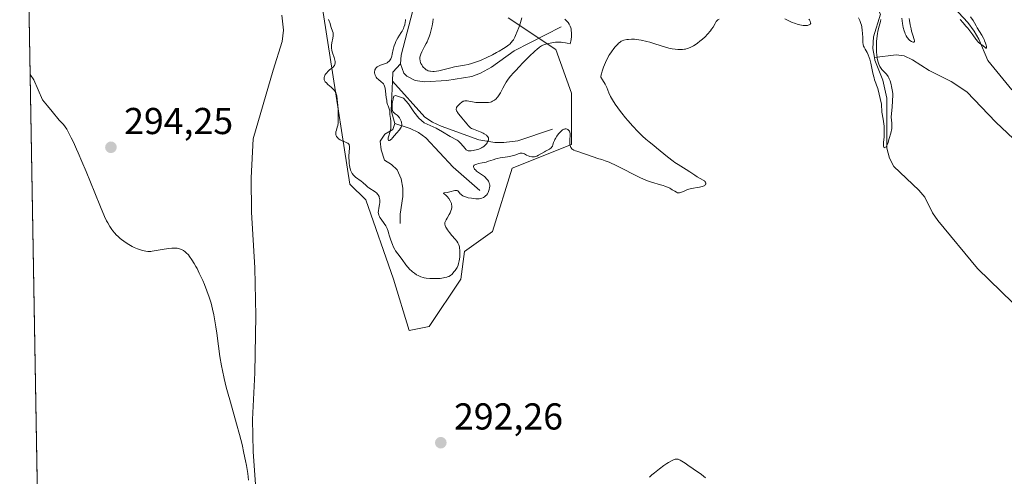
# Model space of a CAD drawing. Units: metres. Extents: x 622221 to 625709, y 4664722 to 4667096.
# Drawn here: x 622221 to 622485, y 4666768 to 4666890 of the extents above; entities that cross this region are included whole.
import ezdxf

# ---------------------------------------------------------------- set-up
doc = ezdxf.new("R2010")
doc.units = ezdxf.units.M
doc.header["$MEASUREMENT"] = 0
for name, color, linetype, lineweight in [('Comarca CxS', 21, 'Continuous', 0), ('Comunidad Autónoma CxS', 142, 'Continuous', 0), ('Corriente natural lineal', 142, 'Continuous', 13), ('Cultivos herbáceos CxS', 92, 'Continuous', 0), ('Curva de nivel normal', 30, 'Continuous', 0), ('Espacio natural protegido CxS', 121, 'Continuous', 0), ('Matorral CxS', 135, 'Continuous', 0), ('Municipio CxS', 4, 'Continuous', 0), ('Provincia CxS', 1, 'Continuous', 0), ('Punto de cota en terreno', 7, 'Continuous', 0), ('Rótulo de punto de cota en terreno', 7, 'Continuous', 0)]:
    doc.layers.add(name, color=color, linetype=linetype, lineweight=lineweight)
doc.styles.add('Style-Arial', font='txt')

# ---------------------------------------------------------------- blocks, each defined once
blk = doc.blocks.new('*U4')
at = {"layer": 'Cultivos herbáceos CxS', "color": 92, "linetype": 'Continuous', "lineweight": 0}
for points in [[(622226.5356000002, 4666730.219699999, 301.627999999997), (622223.0515000002, 4666931.494899999, 291.617499999993)], [(622302.1602999996, 4666893.444900001, 289.0311999999976), (622304.2768999999, 4666879.680299999, 290.0777999999991), (622309.5670999996, 4666845.798900001, 290.3960999999982), (622313.8008000003, 4666841.562700001, 290.2866000000067), (622321.2093000002, 4666820.3873, 290.4133000000002), (622325.4420999996, 4666806.6229, 291.1178999999975), (622330.7330999998, 4666807.681500001, 290.9098999999987), (622339.2002999998, 4666820.3873, 290.1459999999934), (622340.2581000002, 4666827.799100001, 290.1570999999968), (622347.6661, 4666833.0931, 290.8417000000045), (622352.9581000004, 4666850.033700001, 289.4300999999978), (622368.8322999999, 4666856.3871, 290.0546000000031), (622368.8326000003, 4666870.151500001, 289.5724000000046), (622364.5994999995, 4666881.7983, 285.4771999999939), (622351.8998999996, 4666890.268100001, 289.2067999999999)]]:
    blk.add_polyline3d(points, dxfattribs=at)
blk = doc.blocks.new('*U8')
at = {"layer": 'Matorral CxS', "color": 135, "linetype": 'Continuous', "lineweight": 0}
blk.add_polyline3d([(622351.8998999996, 4666890.268100001, 289.2067999999999), (622364.5994999995, 4666881.7983, 285.4771999999939), (622368.8326000003, 4666870.151500001, 289.5724000000046), (622368.8322999999, 4666856.3871, 290.0546000000031), (622352.9581000004, 4666850.033700001, 289.4300999999978), (622347.6661, 4666833.0931, 290.8417000000045), (622340.2581000002, 4666827.799100001, 290.1570999999968), (622339.2002999998, 4666820.3873, 290.1459999999934), (622330.7330999998, 4666807.681500001, 290.9098999999987), (622325.4420999996, 4666806.6229, 291.1178999999975), (622321.2093000002, 4666820.3873, 290.4133000000002), (622313.8008000003, 4666841.562700001, 290.2866000000067), (622309.5670999996, 4666845.798900001, 290.3960999999982), (622304.2768999999, 4666879.680299999, 290.0777999999991), (622302.1602999996, 4666893.444900001, 289.0311999999976)], dxfattribs=at)
blk = doc.blocks.new('5PATER')
at = {"layer": 'Punto de cota en terreno', "linetype": 'Continuous', "lineweight": 0}
h = blk.add_hatch(color=51, dxfattribs=at)
edge = h.paths.add_edge_path()
edge.add_ellipse((0, 0), major_axis=(-0.1095731443231308, -0.1110710700762829), ratio=0.9994222409660322, start_angle=0, end_angle=360)

msp = doc.modelspace()

# ---------------------------------------------------------------- linework, layer by layer
at = {"layer": 'Comarca CxS', "color": 21, "linetype": 'Continuous', "lineweight": 0, "flags": 128}
msp.add_lwpolyline([(622448.0684678387, 4664725.732616951), (622261.2900009046, 4664722.449983361), (622221.2500009035, 4667035.569983339), (624337.3941713674, 4667072.761419656), (625664.1900009312, 4667096.07998334), (625669.2108000002, 4666814.1283), (625676.3276000009, 4666414.469499999), (625705.3800009289, 4664782.979983362), (625358.9332980636, 4664776.89126537)], close=True, dxfattribs=at)
at = {"layer": 'Comunidad Autónoma CxS', "color": 142, "linetype": 'Continuous', "lineweight": 0, "flags": 128}
msp.add_lwpolyline([(622448.0684678387, 4664725.732616951), (622261.2900009046, 4664722.449983361), (622221.2500009035, 4667035.569983339), (624337.3941713674, 4667072.761419656), (625664.1900009312, 4667096.07998334), (625669.2108000002, 4666814.1283), (625676.3276000009, 4666414.469499999), (625705.3800009289, 4664782.979983362), (625358.9332980636, 4664776.89126537)], close=True, dxfattribs=at)
at = {"layer": 'Corriente natural lineal', "color": 142, "linetype": 'Continuous', "lineweight": 13, "extrusion": (0.496796791470022, -0.1401197806539818, 0.8564808200155867), "elevation": -344510.9419275921, "flags": 128}
msp.add_lwpolyline([(4660569.074934872, 572187.4212408292), (4660571.391479844, 572188.1113117227), (4660574.084605353, 572186.5112849093)], dxfattribs=at)
at = {"layer": 'Corriente natural lineal', "color": 142, "linetype": 'Continuous', "lineweight": 13, "extrusion": (0.7878271646268477, 0.1704518840032759, 0.5918399394395039), "elevation": 1285926.821121592, "flags": 128}
msp.add_lwpolyline([(4429725.67509554, -943826.2419660687), (4429729.257741204, -943825.9093587031), (4429736.873639894, -943829.315823846)], dxfattribs=at)
at = {"layer": 'Corriente natural lineal', "color": 142, "linetype": 'Continuous', "lineweight": 13}
for points in [[(622323.0800999999, 4666877.960100001, 283.5611999999965), (622323.3201000001, 4666880.350099999, 284.3681999999972), (622326.9101, 4666894.280099999, 283.0420000000013), (622327.4301000005, 4666899.270099999, 282.4392999999982), (622326.9401000004, 4666904.130100001, 282.2329000000027), (622324.2200999996, 4666911.130100001, 282.7305000000051), (622321.7701000003, 4666915.520099999, 281.3142999999982), (622318.1401000004, 4666921.100099999, 281.2039999999979), (622311.9401000004, 4666929.620100001, 281.0019000000029), (622305.2600999996, 4666937.7601, 281.9643000000069), (622300.7500999998, 4666942.3101, 280.2884999999951), (622299.4901000002, 4666944.6601, 280.3617999999988), (622299.0301000001, 4666947.0701, 280.3776999999973), (622299.5500999996, 4666950.130100001, 280.3527999999933), (622301.9401000004, 4666955.4001, 279.5880000000034), (622302.2401000002, 4666957.9001, 279.4146999999939), (622301.6601, 4666960.220100001, 279.4321999999956), (622297.5601000005, 4666964.780099999, 279.3136999999988), (622295.8800999997, 4666969.5001, 279.4140999999945), (622294.8800999997, 4666973.870100001, 279.8108999999968), (622294.2701000003, 4666978.880100001, 280.2473000000027), (622294.6601, 4666981.020099999, 279.780899999998), (622296.3901000004, 4666986.2501, 278.5457000000025)], [(622486.5701000001, 4666871.020099999, 290.7673999999971), (622480.2001, 4666878.840100001, 290.6597000000039), (622477.7901, 4666884.5601, 290.5895000000019), (622476.5701000001, 4666886.7401, 290.6316999999981), (622474.7901, 4666889.040100001, 290.6465000000026), (622459.7500999998, 4666905.2601, 290.437699999995), (622458.3201000001, 4666907.3201, 290.2814999999973), (622455.6101000002, 4666910.210100001, 290.2406000000047), (622453.6001000004, 4666911.7401, 290.1272999999928), (622451.3601000002, 4666912.870100001, 290.0179999999964), (622448.9801000003, 4666913.1601, 289.9695000000065), (622446.4901000002, 4666912.590100001, 289.8962000000029), (622444.1201, 4666911.6601, 289.8598999999958), (622439.6801000005, 4666909.390100001, 289.7583000000013)], [(622449.8300999999, 4666879.720100001, 290.6404999999941), (622449.4101, 4666882.120100001, 290.5387000000046), (622449.5601000005, 4666885.210100001, 290.6970000000001), (622451.4501, 4666891.3101, 290.7685000000056), (622450.5201000003, 4666893.090100001, 290.6600999999937), (622448.5100999996, 4666894.440099999, 290.5522999999957), (622446.2100999998, 4666895.0001, 290.5065999999933), (622444.4001000002, 4666895.970100001, 290.4321000000054), (622441.8601000002, 4666899.110099999, 290.3341999999975), (622441.7200999996, 4666901.790100001, 290.3225999999996), (622442.0201000003, 4666906.9001, 289.7090999999928), (622440.7001, 4666909.040100001, 289.7237000000023), (622439.6801000005, 4666909.390100001, 289.7583000000013)], [(622284.4901000002, 4666762.950099999, 294.8344999999972), (622283.7301000003, 4666774.2501, 294.6592999999993), (622283.4901000002, 4666782.840100001, 294.4299000000028), (622284.1401000004, 4666795.280099999, 293.7231999999931), (622284.4200999998, 4666810.540100001, 293.0558000000019), (622284.1501000002, 4666823.380100001, 292.4051000000036), (622283.2100999998, 4666838.340100001, 291.9422999999952), (622283.1501000002, 4666847.4901, 291.6882000000041), (622283.7001, 4666857.880100001, 291.3991999999998), (622289.0301000001, 4666876.2501, 291.159799999994), (622291.4801000003, 4666883.950099999, 290.948000000004), (622291.8000999996, 4666886.960100001, 290.8378999999986), (622291.3701, 4666890.9801, 290.6625000000058)], [(622366.0401, 4666887.9101, 286.2191000000021), (622353.5201000003, 4666881.460100001, 286.2673000000068), (622347.4700999996, 4666877.120100001, 284.6815999999963), (622344.5301000001, 4666875.4801, 285.0500999999931), (622342.1501000002, 4666874.630100001, 284.9998999999953), (622335.5100999996, 4666873.5101, 284.6848000000027), (622329.4801000003, 4666873.210100001, 283.7124999999942), (622327.0401, 4666873.550100001, 283.2657999999938), (622324.7901, 4666874.7301, 283.290399999998), (622324.0100999996, 4666875.530099999, 283.3114999999962), (622323.0800999999, 4666877.960100001, 283.5611999999965)], [(622521.6501000002, 4666821.630100001, 290.4612000000052), (622520.3701, 4666822.3201, 290.4948000000004), (622516.3901000004, 4666825.360099999, 290.5054999999993), (622505.0201000003, 4666838.920100001, 290.3237999999984), (622501.2200999996, 4666842.520099999, 290.3702999999951), (622493.1801000005, 4666852.100099999, 290.5623000000051), (622482.3400999998, 4666862.4101, 290.6870000000054), (622474.5401, 4666870.540100001, 290.4477000000043), (622470.3701, 4666873.280099999, 290.269100000005), (622464.4901000002, 4666876.2401, 290.4449000000022), (622460.0701000001, 4666879.0801, 290.5234000000055), (622457.8201000001, 4666880.130100001, 290.6039000000019), (622455.6700999998, 4666880.370100001, 290.7229999999981), (622449.8300999999, 4666879.720100001, 290.6404999999941)], [(622535.6700999998, 4666765.700099999, 292.1949000000022), (622532.2200999996, 4666769.420100001, 292.1587), (622523.7401000002, 4666776.8301, 291.9743000000017), (622521.8101000005, 4666778.9901, 291.9679000000033), (622517.5900999998, 4666787.0801, 291.9839999999967), (622515.7401000002, 4666789.110099999, 291.9238999999943), (622504.7801000001, 4666797.5001, 291.6867999999959), (622497.8901000004, 4666804.6501, 291.5169000000024), (622495.7801000001, 4666806.0101, 291.504700000005), (622490.0301000001, 4666811.020099999, 291.4403000000021), (622477.4200999998, 4666823.2601, 291.1526000000013), (622466.8201000001, 4666836.0701, 291.1943000000028), (622465.3901000004, 4666838.120100001, 291.2177999999985), (622463.3201000001, 4666842.340100001, 291.2764000000025), (622461.7001, 4666844.2301, 291.2632000000012), (622455.0701000001, 4666850.550100001, 290.8319999999949), (622453.8901000004, 4666852.7501, 290.684500000003), (622453.1501000002, 4666855.420100001, 290.739499999996), (622453.2100999998, 4666868.790100001, 290.7801999999938), (622452.1201, 4666873.600099999, 291.0948000000063), (622449.9700999996, 4666878.950099999, 290.679099999994), (622449.8300999999, 4666879.720100001, 290.6404999999941)], [(622363.7701000003, 4666860.550100001, 289.7725000000065), (622354.4700999996, 4666857.4001, 287.597299999994), (622350.7001, 4666856.950099999, 287.2529000000068), (622348.3000999996, 4666856.9301, 286.9511999999959), (622344.0201000003, 4666857.630100001, 285.8895000000048), (622333.9401000004, 4666861.340100001, 285.622199999998), (622331.6300999997, 4666862.370100001, 285.7848999999987), (622329.5800999999, 4666863.7401, 285.9459000000061), (622320.9700999996, 4666873.350099999, 284.030899999998)], [(622323.0100999996, 4666835.280099999, 289.2695999999996), (622322.9700999996, 4666837.7601, 288.8813999999985), (622323.6901000004, 4666842.450099999, 288.1778999999952), (622323.7401000002, 4666844.7501, 287.9667000000045), (622323.3101000005, 4666847.220100001, 287.6600999999937), (622322.1700999998, 4666849.590100001, 287.351999999999), (622320.6501000002, 4666851.0601, 287.6199999999953), (622318.8400999998, 4666852.220100001, 288.0130000000063), (622317.9600999998, 4666854.940099999, 288.2989999999991), (622317.6601, 4666857.270099999, 288.5473000000056), (622318.9401000004, 4666859.190099999, 287.7048999999971), (622321.0900999998, 4666860.420100001, 286.5948999999964), (622321.5601000005, 4666862.020099999, 286.508600000001)], [(622344.3501000004, 4666844.100099999, 289.5194000000047), (622337.1801000005, 4666850.340100001, 288.303700000004), (622329.8800999997, 4666858.1801, 287.5570000000007), (622327.9200999998, 4666859.6601, 287.5400999999983), (622325.7001, 4666860.710100001, 287.0004000000045), (622321.5601000005, 4666862.020099999, 286.508600000001)]]:
    msp.add_polyline3d(points, dxfattribs=at)
at = {"layer": 'Cultivos herbáceos CxS', "color": 92, "linetype": 'Continuous', "lineweight": 0, "extrusion": (-0.000859605966912691, 0.04965912657832591, 0.9987658545550401), "elevation": 231512.1327913855, "flags": 128}
msp.add_lwpolyline([(-702902.9439618007, -4649501.745325584), (-702902.9439618007, -4649703.299425513)], dxfattribs=at)
at = {"layer": 'Cultivos herbáceos CxS', "color": 92, "linetype": 'Continuous', "lineweight": 0}
msp.add_polyline3d([(622302.1602999996, 4666893.444900001, 289.0311999999976), (622304.2768999999, 4666879.680299999, 290.0777999999991), (622309.5670999996, 4666845.798900001, 290.3960999999982), (622313.8008000003, 4666841.562700001, 290.2866000000067), (622321.2093000002, 4666820.3873, 290.4133000000002), (622325.4420999996, 4666806.6229, 291.1178999999975), (622330.7330999998, 4666807.681500001, 290.9098999999987), (622339.2002999998, 4666820.3873, 290.1459999999934), (622340.2581000002, 4666827.799100001, 290.1570999999968), (622347.6661, 4666833.0931, 290.8417000000045), (622352.9581000004, 4666850.033700001, 289.4300999999978), (622368.8322999999, 4666856.3871, 290.0546000000031), (622368.8326000003, 4666870.151500001, 289.5724000000046), (622364.5994999995, 4666881.7983, 285.4771999999939), (622351.8998999996, 4666890.268100001, 289.2067999999999)], dxfattribs=at)
at = {"layer": 'Curva de nivel normal', "color": 30, "linetype": 'Continuous', "lineweight": 0, "flags": 128}
for points, elevation in [([(622303.8300000001, 4666889.880100001), (622304.0499999998, 4666889.390100001), (622304.1799999997, 4666889.040100001), (622304.5800000001, 4666887.7501), (622304.9199999999, 4666886.7501), (622305.0499999998, 4666886.2601), (622305.0999999996, 4666885.7401), (622305.0999999996, 4666885.470100001), (622305.0099999999, 4666884.890100001), (622304.7400000002, 4666883.610099999), (622304.6500000004, 4666882.940099999), (622304.6399999997, 4666882.600099999), (622304.6600000003, 4666882.2601), (622304.7699999996, 4666881.5801), (622304.9500000002, 4666880.920100001), (622305.3600000005, 4666879.690099999), (622305.5499999998, 4666878.970100001), (622305.5999999996, 4666878.640100001), (622305.6100000005, 4666878.3301), (622305.5999999996, 4666878.1801), (622305.5499999998, 4666877.9001), (622305.5099999999, 4666877.7601), (622305.4100000003, 4666877.5701), (622305.29, 4666877.380100001), (622304.9600000001, 4666877.020099999), (622304.7000000002, 4666876.790100001), (622304.1500000004, 4666876.340100001), (622303.7400000002, 4666876.0001), (622303.29, 4666875.530099999), (622303.0999999996, 4666875.290100001), (622302.8799999999, 4666874.9301), (622302.7300000006, 4666874.5701), (622302.6900000004, 4666874.4001), (622302.6600000003, 4666874.100099999), (622302.6699999999, 4666873.950099999), (622302.7199999997, 4666873.720100001), (622302.8700000001, 4666873.380100001), (622302.9900000002, 4666873.210100001), (622303.2800000003, 4666872.860099999), (622303.6699999999, 4666872.4901), (622304.5700000003, 4666871.720100001), (622305.2000000002, 4666871.1501), (622305.4800000006, 4666870.8201), (622305.5999999996, 4666870.630100001), (622305.7599999999, 4666870.3301), (622305.8899999997, 4666869.960100001), (622305.9500000002, 4666869.7501), (622306.0300000003, 4666869.390100001), (622306.1699999999, 4666868.470100001), (622306.3300000001, 4666866.8101), (622306.4000000004, 4666865.870100001), (622306.4500000002, 4666864.440099999), (622306.4500000002, 4666863.100099999), (622306.4199999999, 4666862.5001), (622306.3899999997, 4666862.140100001), (622306.2999999998, 4666861.520099999), (622306.1900000004, 4666861.0001), (622305.9699999997, 4666860.210100001), (622305.8300000001, 4666859.770099999), (622305.79, 4666859.5801), (622305.7699999996, 4666859.4001), (622305.7999999998, 4666859.0701), (622305.8899999997, 4666858.7601), (622305.9900000002, 4666858.5701), (622306.2400000002, 4666858.2401), (622306.5300000003, 4666857.940099999), (622306.7000000002, 4666857.800100001), (622306.9900000002, 4666857.610099999), (622307.5199999996, 4666857.370100001), (622307.7999999998, 4666857.270099999), (622308.3799999999, 4666857.0701), (622308.7800000003, 4666856.890100001), (622309.0199999996, 4666856.7501), (622309.1200000001, 4666856.6601), (622309.2400000002, 4666856.520099999), (622309.3300000001, 4666856.370100001), (622309.3799999999, 4666856.2501), (622309.4299999997, 4666855.9901), (622309.4400000004, 4666855.520099999), (622309.3399999999, 4666854.3301), (622309.3099999996, 4666853.340100001), (622309.3099999996, 4666852.8201), (622309.3399999999, 4666852.020099999), (622309.4000000004, 4666851.2401), (622309.4400000004, 4666850.870100001), (622309.5499999998, 4666850.2601), (622309.6200000001, 4666849.970100001), (622309.7400000002, 4666849.5701), (622309.9600000001, 4666849.020099999), (622310.1500000004, 4666848.690099999), (622310.2599999999, 4666848.530099999), (622310.4400000004, 4666848.3101), (622310.6399999997, 4666848.090100001), (622311.0800000001, 4666847.700099999), (622312.5599999996, 4666846.590100001), (622313.0199999996, 4666846.200099999), (622313.9000000004, 4666845.4001), (622314.3799999999, 4666845.0001), (622314.6299999999, 4666844.8201), (622316.2800000003, 4666843.7501), (622316.75, 4666843.360099999), (622316.9500000002, 4666843.1501), (622317.1200000001, 4666842.9301), (622317.2100000001, 4666842.770099999), (622317.3700000001, 4666842.450099999), (622317.4299999997, 4666842.280099999), (622317.5099999999, 4666841.940099999), (622317.5599999996, 4666841.5801), (622317.5800000001, 4666841.340100001), (622317.5700000003, 4666840.870100001), (622317.5099999999, 4666840.340100001), (622317.3300000001, 4666839.350099999), (622317.2000000002, 4666838.690099999), (622317.1600000003, 4666838.170100001), (622317.1799999997, 4666837.920100001), (622317.2800000003, 4666837.540100001), (622317.4500000002, 4666837.130100001), (622317.5800000001, 4666836.9001), (622317.9199999999, 4666836.4001), (622318.75, 4666835.2501), (622319.1500000004, 4666834.610099999), (622319.3300000001, 4666834.280099999), (622319.4900000002, 4666833.950099999), (622319.7599999999, 4666833.2601), (622319.9100000003, 4666832.800100001), (622320.1900000004, 4666831.850099999), (622320.4100000003, 4666831.120100001), (622320.75, 4666830.140100001), (622320.9500000002, 4666829.6601), (622321.2699999996, 4666828.960100001), (622321.6200000001, 4666828.290100001), (622321.7999999998, 4666827.970100001), (622322.3700000001, 4666827.110099999), (622323.5199999996, 4666825.620100001), (622324.5199999996, 4666824.210100001), (622325.04, 4666823.550100001), (622325.6100000005, 4666822.940099999), (622326.0099999999, 4666822.5701), (622326.29, 4666822.340100001), (622326.8200000003, 4666821.940099999), (622327.4100000003, 4666821.5701), (622327.79, 4666821.360099999), (622328.04, 4666821.2401), (622328.5599999996, 4666821.030099999), (622329.1200000001, 4666820.850099999), (622329.4299999997, 4666820.770099999), (622329.9699999997, 4666820.6801), (622330.9800000006, 4666820.5701), (622332.1100000005, 4666820.540100001), (622332.7300000006, 4666820.540100001), (622333.6699999999, 4666820.590100001), (622334.5800000001, 4666820.700099999), (622335, 4666820.780099999), (622335.4500000002, 4666820.9001), (622335.6699999999, 4666820.970100001), (622335.9900000002, 4666821.110099999), (622336.4400000004, 4666821.370100001), (622336.8899999997, 4666821.7401), (622337.1200000001, 4666821.9801), (622337.4900000002, 4666822.390100001), (622337.7400000002, 4666822.710100001), (622338.2800000003, 4666823.4801), (622338.5, 4666824.130100001), (622338.6200000001, 4666824.540100001), (622338.7999999998, 4666825.3201), (622338.8700000001, 4666825.690099999), (622338.9600000001, 4666826.380100001), (622339.0099999999, 4666827.0001), (622339.0099999999, 4666827.390100001), (622338.9800000006, 4666828.0801), (622338.9100000003, 4666828.7401), (622338.8499999996, 4666829.040100001), (622338.6900000004, 4666829.5701), (622338.54, 4666829.9001), (622338.4299999997, 4666830.110099999), (622338.1500000004, 4666830.540100001), (622337.75, 4666831.050100001), (622336.8300000001, 4666832.090100001), (622336.1600000003, 4666832.860099999), (622335.6299999999, 4666833.5601), (622335.3700000001, 4666833.9901), (622335.2300000006, 4666834.2601), (622335.04, 4666834.7501), (622334.9699999997, 4666835.0701), (622334.9600000001, 4666835.2301), (622335, 4666835.530099999), (622335.0599999996, 4666835.7501), (622335.29, 4666836.2301), (622335.54, 4666836.6601), (622336.1200000001, 4666837.640100001), (622336.3899999997, 4666838.140100001), (622336.5, 4666838.390100001), (622336.5999999996, 4666838.640100001), (622336.7400000002, 4666839.110099999), (622336.8099999996, 4666839.5601), (622336.8200000003, 4666839.850099999), (622336.8099999996, 4666840.030099999), (622336.7599999999, 4666840.390100001), (622336.7100000001, 4666840.5801), (622336.5700000003, 4666840.950099999), (622336.4000000004, 4666841.290100001), (622336.0099999999, 4666841.920100001), (622335.6200000001, 4666842.460100001), (622335.4199999999, 4666842.690099999), (622335.1200000001, 4666842.9801), (622334.6200000001, 4666843.340100001), (622334.6600000003, 4666843.440099999), (622334.8600000005, 4666843.4801), (622335.6100000005, 4666843.5701), (622336.3200000003, 4666843.700099999), (622337.6600000003, 4666844.0701), (622338.0199999996, 4666844.120100001), (622338.2599999999, 4666844.0701), (622338.4299999997, 4666843.9801), (622338.5700000003, 4666843.850099999), (622339.0800000001, 4666843.2301), (622339.2100000001, 4666843.090100001), (622339.3700000001, 4666842.960100001), (622339.7300000006, 4666842.710100001), (622340.1600000003, 4666842.5001), (622340.4900000002, 4666842.380100001), (622341.2400000002, 4666842.170100001), (622342.0899999999, 4666842.0101), (622342.54, 4666841.950099999), (622343.2100000001, 4666841.9001), (622343.8399999999, 4666841.890100001), (622344.1299999999, 4666841.9101), (622344.4000000004, 4666841.950099999), (622344.8799999999, 4666842.0601), (622345.29, 4666842.2301), (622345.54, 4666842.370100001), (622345.6799999997, 4666842.4801), (622345.9500000002, 4666842.7301), (622346.0899999999, 4666842.880100001), (622346.3399999999, 4666843.220100001), (622346.54, 4666843.600099999), (622346.6600000003, 4666843.850099999), (622346.8399999999, 4666844.380100001), (622346.9400000004, 4666844.890100001), (622346.9600000001, 4666845.140100001), (622346.9500000002, 4666845.520099999), (622346.8799999999, 4666845.890100001), (622346.8200000003, 4666846.0801), (622346.6900000004, 4666846.4301), (622346.5999999996, 4666846.600099999), (622346.4400000004, 4666846.860099999), (622346.1399999997, 4666847.2501), (622345.7599999999, 4666847.640100001), (622345.54, 4666847.8301), (622345.04, 4666848.210100001), (622343.9400000004, 4666848.940099999), (622343.4400000004, 4666849.3101), (622343.2199999997, 4666849.5001), (622342.9100000003, 4666849.8301), (622342.79, 4666849.9901), (622342.6799999997, 4666850.2301), (622342.6399999997, 4666850.450099999), (622342.6500000004, 4666850.5601), (622342.7400000002, 4666850.7601), (622342.8200000003, 4666850.850099999), (622342.9900000002, 4666850.9801), (622343.1399999997, 4666851.050100001), (622343.4900000002, 4666851.1801), (622343.9199999999, 4666851.300100001), (622344.9000000004, 4666851.4901), (622346.0199999996, 4666851.720100001), (622346.6699999999, 4666851.9101), (622347.8799999999, 4666852.340100001), (622348.5599999996, 4666852.550100001), (622348.9400000004, 4666852.640100001), (622349.79, 4666852.8101), (622351.6900000004, 4666853.110099999), (622352.5899999999, 4666853.280099999), (622353, 4666853.370100001), (622353.7000000002, 4666853.5801), (622354.7999999998, 4666853.970100001), (622355.1100000005, 4666854.050100001), (622355.2599999999, 4666854.0701), (622355.4800000006, 4666854.0701), (622355.6200000001, 4666854.050100001), (622355.9199999999, 4666853.9801), (622356.2199999997, 4666853.870100001), (622356.8200000003, 4666853.5701), (622357.2699999996, 4666853.350099999), (622357.5, 4666853.2601), (622357.7300000006, 4666853.190099999), (622358.1799999997, 4666853.100099999), (622358.6399999997, 4666853.090100001), (622358.9400000004, 4666853.130100001), (622359.1399999997, 4666853.170100001), (622359.54, 4666853.300100001), (622359.9800000006, 4666853.5101), (622361.5800000001, 4666854.470100001), (622361.9100000003, 4666854.640100001), (622362.5499999998, 4666854.960100001), (622362.9900000002, 4666855.200099999), (622363.3700000001, 4666855.4801), (622363.5199999996, 4666855.640100001), (622363.5999999996, 4666855.7501), (622363.7400000002, 4666856.0001), (622363.8600000005, 4666856.280099999), (622364.0599999996, 4666856.9101), (622364.2599999999, 4666857.440099999), (622364.3899999997, 4666857.7301), (622364.5499999998, 4666858.030099999), (622364.9299999997, 4666858.630100001), (622365.3799999999, 4666859.220100001), (622365.79, 4666859.690099999), (622365.9900000002, 4666859.890100001), (622366.2699999996, 4666860.1501), (622366.4699999997, 4666860.300100001), (622366.8200000003, 4666860.5001), (622366.9299999997, 4666860.540100001), (622367.1299999999, 4666860.5801), (622367.3200000003, 4666860.5801), (622367.4400000004, 4666860.5701), (622367.6600000003, 4666860.5001), (622367.8799999999, 4666860.390100001), (622367.9800000006, 4666860.3201), (622368.1200000001, 4666860.190099999), (622368.2999999998, 4666859.9301), (622368.3899999997, 4666859.710100001), (622368.4199999999, 4666859.590100001), (622368.4600000001, 4666859.380100001), (622368.4800000006, 4666858.870100001), (622368.4000000004, 4666857.6801), (622368.3700000001, 4666857.0801), (622368.3700000001, 4666856.800100001), (622368.4100000003, 4666856.340100001), (622368.4500000002, 4666856.130100001), (622368.5499999998, 4666855.840100001), (622368.6699999999, 4666855.590100001), (622368.75, 4666855.470100001), (622368.9299999997, 4666855.2601), (622369.04, 4666855.1601), (622369.2199999997, 4666855.030099999), (622369.4199999999, 4666854.9101), (622369.8899999997, 4666854.700099999), (622370.25, 4666854.5801), (622371.0700000003, 4666854.3301), (622371.7699999996, 4666854.110099999), (622375.1200000001, 4666852.890100001), (622375.7599999999, 4666852.690099999), (622376.9299999997, 4666852.360099999), (622377.8799999999, 4666852.0601), (622378.8799999999, 4666851.6801), (622379.4500000002, 4666851.440099999), (622380.3899999997, 4666851.0101), (622382.0499999998, 4666850.200099999), (622386.0099999999, 4666848.110099999), (622387.3200000003, 4666847.470100001), (622387.9400000004, 4666847.190099999), (622388.5300000003, 4666846.940099999), (622389.6100000005, 4666846.540100001), (622390.5800000001, 4666846.220100001), (622392.2999999998, 4666845.7401), (622393.3399999999, 4666845.420100001), (622393.8200000003, 4666845.2501), (622394.5099999999, 4666844.9801), (622395.1399999997, 4666844.6801), (622395.4400000004, 4666844.520099999), (622395.7999999998, 4666844.300100001), (622396.4600000001, 4666843.880100001), (622396.9100000003, 4666843.630100001), (622397.2000000002, 4666843.5101), (622397.3499999996, 4666843.470100001), (622397.5599999996, 4666843.450099999), (622397.7000000002, 4666843.460100001), (622397.9900000002, 4666843.520099999), (622398.29, 4666843.630100001), (622398.9500000002, 4666843.960100001), (622399.5199999996, 4666844.2301), (622399.8399999999, 4666844.360099999), (622400.1900000004, 4666844.470100001), (622400.9299999997, 4666844.6601), (622401.4400000004, 4666844.7601), (622402.4299999997, 4666844.920100001), (622403.0899999999, 4666845.030099999), (622403.7699999996, 4666845.1801), (622404.0300000003, 4666845.2601), (622404.3399999999, 4666845.390100001), (622404.4500000002, 4666845.470100001), (622404.6200000001, 4666845.640100001), (622404.7100000001, 4666845.8101), (622404.7300000006, 4666845.9101), (622404.7400000002, 4666846.0601), (622404.6699999999, 4666846.300100001), (622404.5099999999, 4666846.530099999), (622404.3899999997, 4666846.6501), (622404.0899999999, 4666846.870100001), (622403.2300000006, 4666847.3301), (622402.4100000003, 4666847.780099999), (622401.7999999998, 4666848.170100001), (622400.5, 4666849.0701), (622399.4800000006, 4666849.7501), (622397.3399999999, 4666851.0701), (622396.5, 4666851.630100001), (622396.0499999998, 4666851.960100001), (622394.5499999998, 4666853.120100001), (622391.5999999996, 4666855.550100001), (622390.8499999996, 4666856.1501), (622389.6200000001, 4666857.100099999), (622388.7400000002, 4666857.8201), (622387.8499999996, 4666858.620100001), (622387.3600000005, 4666859.090100001), (622386.5599999996, 4666859.880100001), (622385.2199999997, 4666861.3101), (622383.9199999999, 4666862.790100001), (622383.2599999999, 4666863.5801), (622382.29, 4666864.7601), (622381.4100000003, 4666865.9101), (622381.0199999996, 4666866.460100001), (622380.6600000003, 4666866.970100001), (622380.0499999998, 4666867.920100001), (622379.5700000003, 4666868.770099999), (622379.2999999998, 4666869.290100001), (622378.8600000005, 4666870.2401), (622378.2599999999, 4666871.630100001), (622377.8099999996, 4666872.530099999), (622377.1399999997, 4666873.700099999), (622376.7000000002, 4666874.420100001), (622376.7199999997, 4666874.6601), (622376.8399999999, 4666875.270099999), (622377.0499999998, 4666876.0001), (622377.4299999997, 4666877.100099999), (622377.6500000004, 4666877.6801), (622378.2300000006, 4666878.9801), (622378.54, 4666879.600099999), (622378.8600000005, 4666880.1801), (622379.0700000003, 4666880.540100001), (622379.5, 4666881.200099999), (622380.1299999999, 4666882.050100001), (622380.5199999996, 4666882.530099999), (622381.2199999997, 4666883.280099999), (622381.4400000004, 4666883.4901), (622381.8200000003, 4666883.8101), (622382.1500000004, 4666884.020099999), (622382.3600000005, 4666884.130100001), (622382.7999999998, 4666884.280099999), (622383.6299999999, 4666884.460100001), (622384.0999999996, 4666884.520099999), (622384.8499999996, 4666884.5701), (622385.6399999997, 4666884.550100001), (622386.2000000002, 4666884.4901), (622387.4699999997, 4666884.280099999), (622388.9800000006, 4666883.960100001), (622389.8200000003, 4666883.7501), (622391.1600000003, 4666883.360099999), (622393.9500000002, 4666882.470100001), (622394.8600000005, 4666882.210100001), (622395.2999999998, 4666882.100099999), (622395.7199999997, 4666882.020099999), (622396.5300000003, 4666881.890100001), (622397.2800000003, 4666881.8301), (622397.7400000002, 4666881.8201), (622398.5599999996, 4666881.840100001), (622399.0899999999, 4666881.9001), (622399.3300000001, 4666881.950099999), (622399.79, 4666882.0701), (622400.0999999996, 4666882.170100001), (622400.7400000002, 4666882.460100001), (622401.4800000006, 4666882.840100001), (622401.8899999997, 4666883.0801), (622402.5199999996, 4666883.5101), (622403.1900000004, 4666884.0101), (622403.54, 4666884.290100001), (622403.8799999999, 4666884.590100001), (622404.5700000003, 4666885.2501), (622405.2199999997, 4666885.9301), (622405.9900000002, 4666886.840100001), (622406.3099999996, 4666887.2601), (622406.7000000002, 4666887.8301), (622407.2199999997, 4666888.7601), (622407.5199999996, 4666889.270099999), (622407.7000000002, 4666889.5101), (622407.7999999998, 4666889.610099999), (622407.9699999997, 4666889.7401), (622408.29, 4666889.9001)], 290.0000000000001), ([(622324.4500000002, 4666889.870100001), (622324.4199999999, 4666889.5001), (622324.3700000001, 4666889.140100001), (622324.2300000006, 4666888.450099999), (622324.0300000003, 4666887.8201), (622323.8799999999, 4666887.4301), (622323.5499999998, 4666886.7601), (622323.3099999996, 4666886.3301), (622322.4199999999, 4666884.9801), (622322.0700000003, 4666884.340100001), (622321.8899999997, 4666883.9901), (622321.6399999997, 4666883.420100001), (622321.4199999999, 4666882.8201), (622321.3200000003, 4666882.5001), (622321.1600000003, 4666881.860099999), (622320.8899999997, 4666880.5801), (622320.75, 4666880.0001), (622320.6600000003, 4666879.7301), (622320.4699999997, 4666879.290100001), (622320.3600000005, 4666879.100099999), (622320.1600000003, 4666878.8301), (622319.9400000004, 4666878.590100001), (622319.8099999996, 4666878.4801), (622319.5300000003, 4666878.280099999), (622319.3799999999, 4666878.190099999), (622319.1299999999, 4666878.0701), (622318.5599999996, 4666877.870100001), (622317.75, 4666877.610099999), (622317.3600000005, 4666877.460100001), (622317.0099999999, 4666877.280099999), (622316.8499999996, 4666877.1801), (622316.6399999997, 4666877.0101), (622316.4600000001, 4666876.8101), (622316.3700000001, 4666876.6601), (622316.2400000002, 4666876.340100001), (622316.1900000004, 4666876.170100001), (622316.1500000004, 4666875.8101), (622316.1699999999, 4666875.450099999), (622316.2000000002, 4666875.300100001), (622316.2800000003, 4666874.9901), (622316.3700000001, 4666874.770099999), (622316.5899999999, 4666874.4001), (622316.8099999996, 4666874.140100001), (622317.1799999997, 4666873.790100001), (622317.9299999997, 4666873.200099999), (622318.3399999999, 4666872.8301), (622318.5099999999, 4666872.620100001), (622318.7199999997, 4666872.2401), (622318.9000000004, 4666871.7401), (622318.9699999997, 4666871.440099999), (622319.0899999999, 4666870.700099999), (622319.2999999998, 4666868.970100001), (622319.4199999999, 4666868.140100001), (622319.4800000006, 4666867.7601), (622319.6399999997, 4666867.120100001), (622319.7599999999, 4666866.770099999), (622320.1799999997, 4666865.640100001), (622320.2400000002, 4666865.290100001), (622320.2800000003, 4666864.520099999), (622320.3300000001, 4666863.8101), (622320.3799999999, 4666863.450099999), (622320.4900000002, 4666862.620100001), (622320.5499999998, 4666861.940099999), (622320.5499999998, 4666861.220100001), (622320.5199999996, 4666860.850099999), (622320.3799999999, 4666860.100099999), (622320.25, 4666859.600099999), (622319.9900000002, 4666858.700099999), (622319.8399999999, 4666858.1501), (622319.7999999998, 4666857.940099999), (622319.8099999996, 4666857.670100001), (622319.9199999999, 4666857.4901), (622320.04, 4666857.460100001), (622320.1900000004, 4666857.4901), (622320.2999999998, 4666857.540100001), (622320.54, 4666857.700099999), (622320.6900000004, 4666857.8301), (622320.9900000002, 4666858.1501), (622322.0199999996, 4666859.4101), (622322.79, 4666860.3101), (622323.1200000001, 4666860.770099999), (622323.29, 4666861.0801), (622323.3600000005, 4666861.2401), (622323.4199999999, 4666861.4801), (622323.4500000002, 4666861.720100001), (622323.4500000002, 4666861.890100001), (622323.4100000003, 4666862.220100001), (622323.3700000001, 4666862.380100001), (622323.2699999996, 4666862.690099999), (622323.1299999999, 4666863.0001), (622322.7999999998, 4666863.530099999), (622322.4299999997, 4666864.0001), (622322.1799999997, 4666864.2401), (622321.6900000004, 4666864.630100001), (622321.3700000001, 4666864.860099999), (622321.2199999997, 4666865.0001), (622321.0300000003, 4666865.2601), (622320.9299999997, 4666865.4901), (622320.8899999997, 4666865.630100001), (622320.8499999996, 4666865.860099999), (622320.8300000001, 4666866.120100001), (622320.8399999999, 4666866.7301), (622320.9100000003, 4666867.390100001), (622320.9699999997, 4666867.8201), (622321.0999999996, 4666868.5701), (622321.2400000002, 4666869.0701), (622321.3600000005, 4666869.300100001), (622321.5499999998, 4666869.440099999), (622321.7800000003, 4666869.5001), (622323.9199999999, 4666868.780099999), (622325.2800000003, 4666867.300100001), (622326.6500000004, 4666865.190099999), (622327.9800000006, 4666863.420100001), (622329.4500000002, 4666862.2401), (622331.0499999998, 4666861.470100001), (622332.6100000005, 4666860.7501), (622334.2999999998, 4666859.780099999), (622336.3700000001, 4666858.5801), (622338.29, 4666857.540100001), (622338.54, 4666857.350099999), (622338.79, 4666857.1501), (622339.2599999999, 4666856.6801), (622340.3899999997, 4666855.300100001), (622340.6600000003, 4666855.020099999), (622340.7999999998, 4666854.9101), (622341, 4666854.790100001), (622341.2300000006, 4666854.720100001), (622341.3499999996, 4666854.690099999), (622341.5499999998, 4666854.670100001), (622342.04, 4666854.700099999), (622342.5800000001, 4666854.790100001), (622342.8799999999, 4666854.850099999), (622343.3499999996, 4666854.970100001), (622344.0700000003, 4666855.200099999), (622344.7400000002, 4666855.4901), (622345.04, 4666855.6501), (622345.3099999996, 4666855.8201), (622345.4699999997, 4666855.940099999), (622345.75, 4666856.190099999), (622346.0899999999, 4666856.5801), (622346.2599999999, 4666856.840100001), (622346.5, 4666857.3201), (622346.6100000005, 4666857.600099999), (622346.6399999997, 4666857.7301), (622346.6600000003, 4666857.920100001), (622346.6200000001, 4666858.190099999), (622346.4800000006, 4666858.450099999), (622346.3700000001, 4666858.590100001), (622346.0700000003, 4666858.870100001), (622345.5199999996, 4666859.2601), (622345.1900000004, 4666859.450099999), (622344.6600000003, 4666859.710100001), (622344.3799999999, 4666859.8301), (622342.6299999999, 4666860.470100001), (622342.0800000001, 4666860.7301), (622341.8300000001, 4666860.890100001), (622341.5999999996, 4666861.0701), (622341.1600000003, 4666861.4901), (622340.8899999997, 4666861.8101), (622340.3600000005, 4666862.4901), (622339.9500000002, 4666863.020099999), (622339.5099999999, 4666863.5601), (622338.6699999999, 4666864.5601), (622338.3399999999, 4666865.0001), (622338.2100000001, 4666865.200099999), (622338.1200000001, 4666865.380100001), (622338.0700000003, 4666865.4901), (622338.0199999996, 4666865.700099999), (622338.0099999999, 4666865.800100001), (622338.0199999996, 4666865.9901), (622338.0700000003, 4666866.170100001), (622338.1200000001, 4666866.290100001), (622338.2699999996, 4666866.530099999), (622338.4900000002, 4666866.8201), (622338.8399999999, 4666867.200099999), (622339.0300000003, 4666867.390100001), (622339.4600000001, 4666867.7501), (622339.8300000001, 4666867.970100001), (622340.0199999996, 4666868.040100001), (622340.3200000003, 4666868.100099999), (622340.5, 4666868.110099999), (622340.8899999997, 4666868.0801), (622343.2199999997, 4666867.6601), (622343.6699999999, 4666867.620100001), (622344.4500000002, 4666867.630100001), (622345.0800000001, 4666867.6501), (622346.0700000003, 4666867.630100001), (622346.6100000005, 4666867.6601), (622347.1600000003, 4666867.7601), (622347.4299999997, 4666867.850099999), (622347.6900000004, 4666867.960100001), (622347.8700000001, 4666868.050100001), (622348.2100000001, 4666868.2601), (622348.6900000004, 4666868.6501), (622348.9800000006, 4666868.960100001), (622349.1699999999, 4666869.1801), (622349.5199999996, 4666869.6601), (622349.8700000001, 4666870.2301), (622350.5, 4666871.4901), (622351.0099999999, 4666872.470100001), (622351.3600000005, 4666873.0601), (622351.5599999996, 4666873.370100001), (622351.9000000004, 4666873.850099999), (622352.5300000003, 4666874.6501), (622353.3399999999, 4666875.590100001), (622353.8200000003, 4666876.120100001), (622354.9400000004, 4666877.3101), (622355.7699999996, 4666878.1601), (622357.4600000001, 4666879.850099999), (622359.1299999999, 4666881.4301), (622359.5700000003, 4666881.8201), (622360.29, 4666882.4101), (622360.8499999996, 4666882.790100001), (622361.1500000004, 4666882.960100001), (622361.7199999997, 4666883.1801), (622362.6299999999, 4666883.440099999), (622363.1500000004, 4666883.550100001), (622364.0199999996, 4666883.700099999), (622364.5899999999, 4666883.770099999), (622364.9100000003, 4666883.790100001), (622365.4500000002, 4666883.8101), (622366.0800000001, 4666883.780099999), (622366.4299999997, 4666883.7401), (622367.25, 4666883.630100001), (622367.7100000001, 4666883.540100001), (622368.4800000006, 4666883.380100001), (622368.6500000004, 4666884.050100001), (622368.7300000006, 4666884.470100001), (622368.8399999999, 4666885.270099999), (622368.8600000005, 4666885.630100001), (622368.8499999996, 4666886.3201), (622368.7800000003, 4666886.950099999), (622368.7000000002, 4666887.340100001), (622368.6299999999, 4666887.5801), (622368.4699999997, 4666888.050100001), (622368.2999999998, 4666888.4101), (622368.1799999997, 4666888.630100001), (622367.9000000004, 4666889.0601), (622367.75, 4666889.2501), (622367.4299999997, 4666889.620100001), (622367.0700000003, 4666889.940099999)], 285), ([(622355.5700000003, 4666890.3301), (622355.3899999997, 4666889.630100001), (622354.9900000002, 4666888.390100001), (622354.7400000002, 4666887.690099999), (622354.3200000003, 4666886.620100001), (622353.8799999999, 4666885.600099999), (622353.6699999999, 4666885.1501), (622353.29, 4666884.440099999), (622353.0800000001, 4666884.130100001), (622352.7400000002, 4666883.690099999), (622352.3399999999, 4666883.280099999), (622352.1100000005, 4666883.0801), (622351.7000000002, 4666882.7601), (622351.4000000004, 4666882.540100001), (622350.6799999997, 4666882.0701), (622349.4900000002, 4666881.360099999), (622348.8099999996, 4666880.9901), (622347.7300000006, 4666880.4101), (622346, 4666879.5601), (622344.8300000001, 4666879.050100001), (622344.2599999999, 4666878.8101), (622343.4299999997, 4666878.5001), (622342.6299999999, 4666878.2301), (622342.1200000001, 4666878.0801), (622341.1600000003, 4666877.8301), (622340.25, 4666877.640100001), (622338.6200000001, 4666877.350099999), (622337.5300000003, 4666877.1601), (622336.54, 4666876.940099999), (622334.7999999998, 4666876.460100001), (622333.6799999997, 4666876.1601), (622333.3399999999, 4666876.090100001), (622332.7000000002, 4666875.9901), (622332.1200000001, 4666875.950099999), (622331.7599999999, 4666875.940099999), (622331.1299999999, 4666876.0001), (622330.9199999999, 4666876.040100001), (622330.54, 4666876.1501), (622330.2000000002, 4666876.300100001), (622329.9900000002, 4666876.420100001), (622329.5899999999, 4666876.720100001), (622329.2000000002, 4666877.110099999), (622329.0199999996, 4666877.3301), (622328.7699999996, 4666877.690099999), (622328.5599999996, 4666878.100099999), (622328.4699999997, 4666878.3101), (622328.3499999996, 4666878.710100001), (622328.3200000003, 4666878.920100001), (622328.29, 4666879.2501), (622328.3099999996, 4666879.770099999), (622328.4299999997, 4666880.3201), (622328.5300000003, 4666880.610099999), (622328.7999999998, 4666881.220100001), (622329.5599999996, 4666882.620100001), (622329.9900000002, 4666883.450099999), (622330.2100000001, 4666883.9101), (622330.4900000002, 4666884.5701), (622330.8499999996, 4666885.5001), (622331.0099999999, 4666885.9801), (622331.3399999999, 4666887.0801), (622331.5999999996, 4666888.1501), (622331.6900000004, 4666888.6501), (622331.7599999999, 4666889.130100001), (622331.8200000003, 4666890.030099999)], 285), ([(622425.8799999999, 4666890.0601), (622426.9600000001, 4666889.5001), (622427.8899999997, 4666889.0801), (622428.4400000004, 4666888.860099999), (622429.4400000004, 4666888.540100001), (622430.3799999999, 4666888.3201), (622430.8300000001, 4666888.2401), (622431.4400000004, 4666888.200099999), (622431.9299999997, 4666888.2401), (622432.1500000004, 4666888.290100001), (622432.4199999999, 4666888.390100001), (622432.6299999999, 4666888.540100001), (622432.7000000002, 4666888.620100001), (622432.79, 4666888.8101), (622432.7999999998, 4666888.9101), (622432.79, 4666889.0801), (622432.6900000004, 4666889.380100001), (622432.4900000002, 4666889.7301), (622432.3499999996, 4666889.9301)], 290.0000000000001), ([(622445.5599999996, 4666890.3301), (622445.9199999999, 4666889.620100001), (622446.1399999997, 4666889.090100001), (622446.2400000002, 4666888.8101), (622446.3600000005, 4666888.360099999), (622446.4600000001, 4666887.890100001), (622446.5899999999, 4666886.880100001), (622446.6500000004, 4666886.200099999), (622446.7100000001, 4666884.9001), (622446.75, 4666884.0701), (622446.7699999996, 4666883.720100001), (622446.8600000005, 4666883.1501), (622446.9699999997, 4666882.700099999), (622447.0700000003, 4666882.440099999), (622447.3399999999, 4666881.940099999), (622447.8799999999, 4666881.020099999), (622448.1900000004, 4666880.4101), (622448.4800000006, 4666879.6601), (622448.6200000001, 4666879.220100001), (622448.8899999997, 4666878.210100001), (622449.3700000001, 4666875.9101), (622449.6200000001, 4666874.770099999), (622449.75, 4666874.2401), (622449.9000000004, 4666873.7401), (622450.2000000002, 4666872.840100001), (622450.4000000004, 4666872.3101), (622450.79, 4666871.390100001), (622451.75, 4666867.220100001), (622451.8099999996, 4666865.0701), (622452.1600000003, 4666863.1501), (622452.4400000004, 4666861.280099999), (622452.5, 4666859.710100001), (622452.4199999999, 4666858.350099999), (622452.2800000003, 4666857.050100001), (622452.2400000002, 4666855.9801), (622452.4900000002, 4666855.530099999), (622453.0099999999, 4666855.770099999), (622453.4199999999, 4666856.6501), (622453.7599999999, 4666857.9901), (622454.2199999997, 4666859.4101), (622454.54, 4666860.720100001), (622454.5099999999, 4666862.120100001), (622454.3399999999, 4666863.7401), (622454.5899999999, 4666866.5001), (622454.7999999998, 4666869.630100001), (622454.75, 4666870.0801), (622454.5999999996, 4666871.0101), (622454.4199999999, 4666871.9101), (622454.29, 4666872.470100001), (622454.0199999996, 4666873.440099999), (622453.8300000001, 4666874.0001), (622453.7300000006, 4666874.2401), (622453.5199999996, 4666874.630100001), (622453.3600000005, 4666874.860099999), (622452.9800000006, 4666875.300100001), (622452.2400000002, 4666876.040100001), (622451.8499999996, 4666876.4901), (622451.4699999997, 4666877.0101), (622451.2999999998, 4666877.300100001), (622451.0300000003, 4666877.870100001), (622450.9100000003, 4666878.1801), (622450.7599999999, 4666878.6801), (622450.5800000001, 4666879.520099999), (622450.4600000001, 4666880.4801), (622450.4199999999, 4666881.0001), (622450.4000000004, 4666881.550100001), (622450.4000000004, 4666882.720100001), (622450.4500000002, 4666883.920100001), (622450.5800000001, 4666885.450099999), (622450.6799999997, 4666886.140100001), (622450.7599999999, 4666886.610099999), (622450.9400000004, 4666887.440099999), (622451.4500000002, 4666889.300100001), (622451.5599999996, 4666889.8201)], 290.0000000000001), ([(622457.1399999997, 4666890.1801), (622457.3700000001, 4666888.7401), (622457.5700000003, 4666887.710100001), (622457.8099999996, 4666886.8301), (622457.9800000006, 4666886.3301), (622458.1100000005, 4666886.020099999), (622458.3600000005, 4666885.4801), (622458.6100000005, 4666885.040100001), (622458.75, 4666884.850099999), (622458.9600000001, 4666884.590100001), (622459.2000000002, 4666884.360099999), (622459.3399999999, 4666884.2501), (622459.7400000002, 4666884.0001), (622459.9400000004, 4666883.9001), (622460.2199999997, 4666883.8101), (622460.3700000001, 4666883.790100001), (622460.5, 4666883.840100001), (622460.5599999996, 4666883.960100001), (622460.5499999998, 4666884.130100001), (622460.4600000001, 4666884.4901), (622460.0999999996, 4666885.640100001), (622459.7999999998, 4666886.7401), (622459.6399999997, 4666887.370100001), (622459.4199999999, 4666888.420100001), (622459.2300000006, 4666889.550100001), (622459.1500000004, 4666890.1501)], 290.0000000000001), ([(622472.7400000002, 4666889.870100001), (622473.5599999996, 4666889.0001), (622474.3300000001, 4666888.100099999), (622474.8099999996, 4666887.5101), (622475.6699999999, 4666886.420100001), (622476.1900000004, 4666885.710100001), (622476.9800000006, 4666884.600099999), (622477.4800000006, 4666883.9801), (622477.6399999997, 4666883.8201), (622477.9600000001, 4666883.520099999), (622478.9000000004, 4666882.800100001), (622479.4600000001, 4666882.340100001), (622479.6699999999, 4666882.200099999), (622479.7699999996, 4666882.1801), (622479.8499999996, 4666882.2501), (622479.8600000005, 4666882.350099999), (622479.8399999999, 4666882.6501), (622479.7699999996, 4666882.950099999), (622479.5899999999, 4666883.520099999), (622479.3200000003, 4666884.170100001), (622479.1600000003, 4666884.520099999), (622478.9800000006, 4666884.890100001), (622478.5700000003, 4666885.620100001), (622477.3600000005, 4666887.630100001), (622477.0700000003, 4666888.140100001), (622476.5999999996, 4666888.9901), (622476.2199999997, 4666889.600099999), (622475.5199999996, 4666890.600099999)], 290.0000000000001), ([(622224.0267000003, 4666875.1567), (622224.9900000002, 4666873.7501), (622227.3799999999, 4666868.370100001), (622228.7100000001, 4666866.7301), (622229.9299999997, 4666865.200099999), (622231.7800000003, 4666862.950099999), (622233, 4666861.720100001), (622233.8200000003, 4666860.520099999), (622235.0300000003, 4666858.210100001), (622235.5999999996, 4666857.050100001), (622236.4699999997, 4666855.1801), (622236.9199999999, 4666854.1601), (622237.9100000003, 4666851.870100001), (622239.0099999999, 4666849.200099999), (622241.3399999999, 4666843.450099999), (622242.8600000005, 4666839.720100001), (622243.9699999997, 4666837.1601), (622244.5099999999, 4666836.0001), (622244.8099999996, 4666835.4101), (622245.3399999999, 4666834.4801), (622245.8600000005, 4666833.6801), (622246.1399999997, 4666833.300100001), (622246.6200000001, 4666832.7401), (622247.1799999997, 4666832.1601), (622247.5, 4666831.860099999), (622248.1500000004, 4666831.290100001), (622248.5099999999, 4666831.0101), (622249.0800000001, 4666830.5701), (622249.9800000006, 4666829.950099999), (622250.9100000003, 4666829.380100001), (622251.3700000001, 4666829.120100001), (622251.8300000001, 4666828.890100001), (622252.7300000006, 4666828.5101), (622253.5700000003, 4666828.220100001), (622254.0800000001, 4666828.0701), (622254.9900000002, 4666827.870100001), (622255.54, 4666827.790100001), (622255.7999999998, 4666827.780099999), (622256.3200000003, 4666827.790100001), (622256.7199999997, 4666827.840100001), (622257.7300000006, 4666828.0101), (622259.9299999997, 4666828.420100001), (622261.1600000003, 4666828.590100001), (622261.9699999997, 4666828.6601), (622262.3600000005, 4666828.6801), (622262.9100000003, 4666828.6801), (622263.4100000003, 4666828.630100001), (622263.7199999997, 4666828.5801), (622264.2999999998, 4666828.420100001), (622264.5599999996, 4666828.3101), (622265.0499999998, 4666828.050100001), (622265.5099999999, 4666827.720100001), (622265.7999999998, 4666827.460100001), (622266.3600000005, 4666826.860099999), (622266.6699999999, 4666826.470100001), (622267.3099999996, 4666825.5801), (622267.9500000002, 4666824.540100001), (622268.3799999999, 4666823.770099999), (622268.6799999997, 4666823.210100001), (622269.2800000003, 4666822.0101), (622270.2000000002, 4666819.9901), (622270.6600000003, 4666818.9101), (622271.3099999996, 4666817.2401), (622271.9100000003, 4666815.5701), (622272.1799999997, 4666814.7501), (622272.4199999999, 4666813.940099999), (622272.8300000001, 4666812.360099999), (622273.1699999999, 4666810.800100001), (622273.3700000001, 4666809.7601), (622273.7100000001, 4666807.620100001), (622273.9400000004, 4666805.960100001), (622274.4000000004, 4666802.450099999), (622274.7999999998, 4666799.720100001), (622275.2300000006, 4666797.210100001), (622275.4900000002, 4666795.9001), (622275.9500000002, 4666793.800100001), (622276.5099999999, 4666791.4801), (622276.8399999999, 4666790.220100001), (622277.5899999999, 4666787.4901), (622279.25, 4666781.640100001), (622280.04, 4666778.790100001), (622280.3899999997, 4666777.440099999), (622280.7100000001, 4666776.1601), (622281.2400000002, 4666773.8301), (622281.6600000003, 4666771.770099999), (622281.8899999997, 4666770.540100001), (622282.2300000006, 4666768.4001), (622282.4600000001, 4666766.640100001)], 295), ([(622389.6699999999, 4666767.4101), (622390.3399999999, 4666768.0001), (622391.0099999999, 4666768.5701), (622392.3300000001, 4666769.620100001), (622393.5700000003, 4666770.530099999), (622394.3300000001, 4666771.050100001), (622394.7999999998, 4666771.340100001), (622395.6100000005, 4666771.8101), (622396.0999999996, 4666772.050100001), (622396.3099999996, 4666772.140100001), (622396.5899999999, 4666772.220100001), (622396.75, 4666772.2601), (622397.0599999996, 4666772.2601), (622397.3399999999, 4666772.200099999), (622397.5300000003, 4666772.130100001), (622397.9400000004, 4666771.920100001), (622399.1900000004, 4666771.1601), (622399.9800000006, 4666770.630100001), (622401.3899999997, 4666769.6601), (622403.5800000001, 4666768.0801), (622404.6799999997, 4666767.2501)], 295)]:
    msp.add_lwpolyline(points, dxfattribs=dict(at, elevation=elevation))
at = {"layer": 'Espacio natural protegido CxS', "color": 121, "linetype": 'Continuous', "lineweight": 0, "flags": 128}
msp.add_lwpolyline([(622448.0684678387, 4664725.732616951), (622261.2900009046, 4664722.449983361), (622221.2500009035, 4667035.569983339), (624337.3941713674, 4667072.761419656), (625664.1900009312, 4667096.07998334), (625669.2108000002, 4666814.1283), (625676.3276000009, 4666414.469499999), (625705.3800009289, 4664782.979983362), (625358.9332980636, 4664776.89126537)], close=True, dxfattribs=at)
msp.add_lwpolyline([(622261.2900009046, 4664722.449983361), (622221.2500009035, 4667035.569983339), (624337.3941713674, 4667072.761419656), (625664.1900009312, 4667096.07998334)], dxfattribs=at)
at = {"layer": 'Matorral CxS', "color": 135, "linetype": 'Continuous', "lineweight": 0}
msp.add_polyline3d([(622302.1602999996, 4666893.444900001, 289.0311999999976), (622304.2768999999, 4666879.680299999, 290.0777999999991), (622309.5670999996, 4666845.798900001, 290.3960999999982), (622313.8008000003, 4666841.562700001, 290.2866000000067), (622321.2093000002, 4666820.3873, 290.4133000000002), (622325.4420999996, 4666806.6229, 291.1178999999975), (622330.7330999998, 4666807.681500001, 290.9098999999987), (622339.2002999998, 4666820.3873, 290.1459999999934), (622340.2581000002, 4666827.799100001, 290.1570999999968), (622347.6661, 4666833.0931, 290.8417000000045), (622352.9581000004, 4666850.033700001, 289.4300999999978), (622368.8322999999, 4666856.3871, 290.0546000000031), (622368.8326000003, 4666870.151500001, 289.5724000000046), (622364.5994999995, 4666881.7983, 285.4771999999939), (622351.8998999996, 4666890.268100001, 289.2067999999999)], dxfattribs=at)
at = {"layer": 'Municipio CxS', "color": 4, "linetype": 'Continuous', "lineweight": 0, "flags": 128}
msp.add_lwpolyline([(622261.2900009046, 4664722.449983361), (622221.2500009035, 4667035.569983339), (624337.3941713674, 4667072.761419656), (625664.1900009312, 4667096.07998334)], dxfattribs=at)
at = {"layer": 'Provincia CxS', "color": 1, "linetype": 'Continuous', "lineweight": 0, "flags": 128}
msp.add_lwpolyline([(622448.0684678387, 4664725.732616951), (622261.2900009046, 4664722.449983361), (622221.2500009035, 4667035.569983339), (624337.3941713674, 4667072.761419656), (625664.1900009312, 4667096.07998334), (625669.2108000002, 4666814.1283), (625676.3276000009, 4666414.469499999), (625705.3800009289, 4664782.979983362), (625358.9332980636, 4664776.89126537)], close=True, dxfattribs=at)

# ---------------------------------------------------------------- block references
at = {"layer": 'Cultivos herbáceos CxS', "color": 92, "linetype": 'Continuous', "lineweight": 0}
msp.add_blockref('*U4', (0, 0), dxfattribs=at)
at = {"layer": 'Matorral CxS', "color": 135, "linetype": 'Continuous', "lineweight": 0}
msp.add_blockref('*U8', (0, 0), dxfattribs=at)
at = {"layer": 'Punto de cota en terreno', "color": 7, "linetype": 'Continuous', "lineweight": 0, "xscale": 10, "yscale": 10, "zscale": 10}
for p in [(622245.6600000003, 4666855.66, 294.25), (622333.8799999999, 4666776.619999999, 292.2599999999948)]:
    msp.add_blockref('5PATER', p, dxfattribs=at)

# ---------------------------------------------------------------- texts
at = {"layer": 'Rótulo de punto de cota en terreno', "color": 7, "linetype": 'Continuous', "lineweight": 0, "style": 'Style-Arial'}
for s, p in [('294,25', (622249.1878000004, 4666859.187799999)), ('292,26', (622337.4078000003, 4666780.147800001))]:
    msp.add_text(s, height=7.000000000000002, dxfattribs=at).set_placement(p)

doc.saveas('drawing.dxf')
